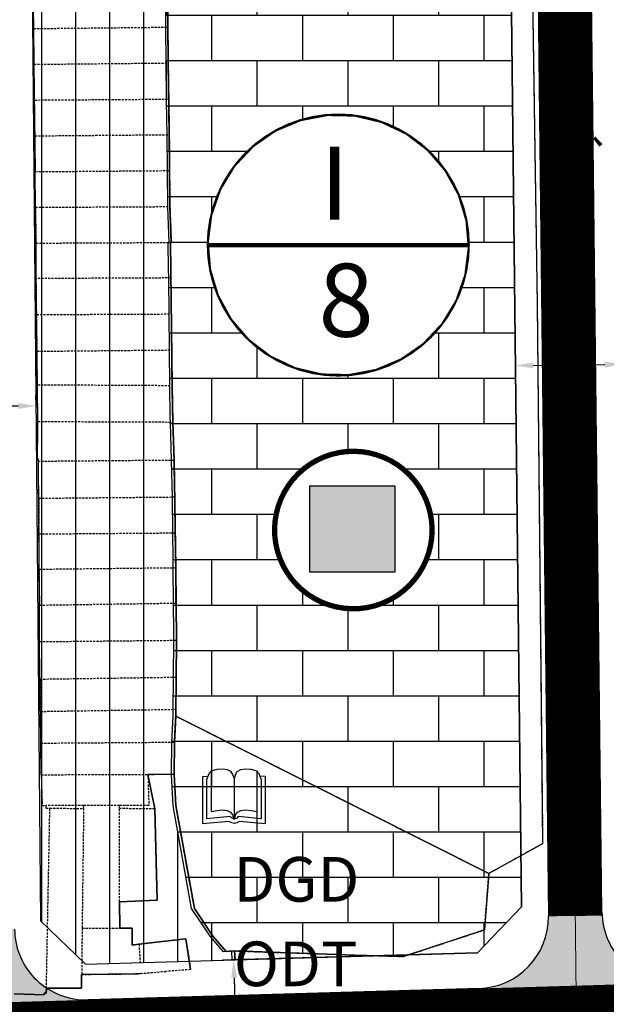
# Model space of a CAD drawing. Units: millimetres. Extents: x 598790 to 601132, y 1186770 to 1188987.
# Drawn here: x 599040 to 599105, y 1187422 to 1187532 of the extents above; entities that cross this region are included whole.
import ezdxf
from ezdxf.enums import TextEntityAlignment as Align

# ---------------------------------------------------------------- set-up
doc = ezdxf.new("R2010")
doc.units = ezdxf.units.MM
doc.header["$PDMODE"] = 3
for name, pattern in [('CENTER2', [1.125, 0.75, -0.125, 0.125, -0.125]), ('DASHED', [0.75, 0.5, -0.25]), ('HIDDEN', [0.375, 0.25, -0.125])]:
    doc.linetypes.add(name, pattern=pattern)
doc.layers.add('A-TIM', color=250, linetype='CENTER2', lineweight=18)
doc.layers.add('GHICHU', color=7, linetype='Continuous', lineweight=15)
for name, color, linetype in [('cocau', 120, 'Continuous'), ('datCTCC', 1, 'Continuous'), ('datdchh', 32, 'Continuous'), ('DIM', 7, 'Continuous'), ('ht phuong 5', 250, 'Continuous'), ('long duong', 2, 'Continuous'), ('TEXT', 7, 'Continuous')]:
    doc.layers.add(name, color=color, linetype=linetype)
doc.layers.add('H- DUONG', color=7, linetype='Continuous', lineweight=18, true_color=0x919191)
doc.styles.add('HEL-B', font='VNI-Helve-Bold.TTF')
doc.styles.get("Standard").update_dxf_attribs({"font": 'VNI-Helve-Bold.TTF'})
doc.styles.add('txt', font='vn_vni.shx', dxfattribs={"height": 0.2})
doc.dimstyles.new('ISO-25', dxfattribs={"dimtxt": 4, "dimasz": 2, "dimexe": 1.25, "dimexo": 0.625, "dimgap": 1.199999999999999, "dimtad": 1, "dimdec": 0, "dimtxsty": 'Standard', "dimcen": 2.5, "dimclrd": 21, "dimclre": 21, "dimclrt": 21, "dimadec": 0, "dimazin": 0, "dimtfac": 1, "dimtdec": 0, "dimtix": 1, "dimtmove": 0, "dimatfit": 3, "dimfxl": 1, "dimarcsym": 0})

# ---------------------------------------------------------------- blocks, each defined once
blk = doc.blocks.new('A$C09831A19')
at = {"layer": 'GHICHU', "const_width": 0.4850999999791384}
blk.add_lwpolyline([(-14.55299999937415, 0, -0.9999999999990296), (14.55299999937415, 0, -0.9999999999995146), (-14.55299999937415, 0, -1.063499931873713)], format="xyb", dxfattribs=at)
at = {"layer": 'GHICHU', "linetype": 'Continuous'}
blk.add_lwpolyline([(4.192468201974405, -13.93603312852792), (6.998316923971287, -12.7598342159763), (9.498305614688432, -11.02596931927837), (11.5831727720797, -8.810216655256227), (13.16179969720542, -6.209415247198192), (14.16519281815272, -3.337232596939428), (14.54949904093519, -0.3191968679893762), (14.29792233929038, 2.712789295706896), (13.4214578224346, 5.626213549403472), (11.95841119531542, 8.293745273724197), (9.972724616178313, 10.59880053158849), (7.551182116963901, 12.44063734775409), (4.799616724601947, 13.73875861498527), (1.838285050354897, 14.4364302046597), (-1.203388501890003, 14.50316052092239), (-4.192468201974405, 13.93603312852792), (-6.998316923971287, 12.7598342159763), (-9.498305614688432, 11.02596931927837), (-11.5831727720797, 8.810216655256227), (-13.16179969720542, 6.209415247198192), (-14.16519281815272, 3.337232596939428), (-14.54949904093519, 0.3191968679893762), (-14.29792233929038, -2.712789295706896), (-13.4214578224346, -5.626213549403472), (-11.95841119531542, -8.293745273724197), (-9.972724616178313, -10.59880053158849), (-7.551182116963901, -12.44063734775409), (-4.799616724601947, -13.73875861498527), (-1.838285050354897, -14.4364302046597), (1.203388501890003, -14.50316052092239)], close=True, dxfattribs=at)
at = {"linetype": 'Continuous'}
blk.add_wipeout([(4.192468201939398, -13.936033128416266), (6.998316923925461, -12.759834215822156), (9.498305614553091, -11.025969319374038), (11.583172771997742, -8.810216655334557), (13.16179969714176, -6.209415247273103), (14.16519281811829, -3.337232596795829), (14.549499040841491, -0.31919686811116676), (14.297922339235077, 2.7127892955765667), (13.421457822322735, 5.626213549366806), (11.958411195253415, 8.293745273757725), (9.97272461613204, 10.59880053172888), (7.551182116869181, 12.440637347819422), (4.799616724635135, 13.738758615059051), (1.8382850502781392, 14.436430204598079), (-1.2033885019351984, 14.503160520927555), (-4.192468202033098, 13.936033128421425), (-6.99831692401916, 12.759834215827308), (-9.49830561464679, 11.025969319379204), (-11.58317277209144, 8.810216655339719), (-13.161799697235459, 6.209415247278269), (-14.16519281821199, 3.337232596800991), (-14.54949904093519, 0.31919686811632886), (-14.297922339328776, -2.7127892955714046), (-13.421457822416434, -5.6262135493616405), (-11.958411195347114, -8.293745273752567), (-9.97272461622574, -10.598800531511994), (-7.55118211696288, -12.440637347814267), (-4.799616724728835, -13.738758615053893), (-1.8382850503718384, -14.436430204592916), (1.2033885018414991, -14.50316052092239)], dxfattribs=at).dxf.layer = 'GHICHU'
at = {"layer": 'GHICHU', "const_width": 0.4850999999791384}
blk.add_lwpolyline([(-14.55299999937415, 0), (14.55299999937415, 0)], dxfattribs=at)
at = {"ltscale": 200, "style": 'HEL-B'}
for tag, p in [('STTKHU', (-0.4183681583963336, 4.498862415319309)), ('STTLO', (0.0205853919032961, -9.102436621906236))]:
    blk.add_attdef(tag, text='', height=4.850999999791382, dxfattribs=at).set_placement(p, align=Align.CENTER)
blk = doc.blocks.new('*D27')
at = {"layer": 'Defpoints', "color": 0}
for p in [(599064.7223096784, 1187426.904948336), (599064.1420151901, 1187406.879571436), (599065.3044762873, 1187406.913423082)]:
    blk.add_point(p, dxfattribs=at)
at = {"layer": 'DIM', "color": 21, "lineweight": -2}
for p, q in [((599064.0975745143, 1187426.88675563), (599062.3103782528, 1187426.834711278)), ((599063.6180652421, 1187424.871944165), (599064.0837985293, 1187408.878723962)), ((599064.6797411232, 1187406.895230375), (599062.8925448618, 1187406.843186023))]:
    blk.add_line(p, q, dxfattribs=at)
at = {"layer": 'DIM', "color": 21}
for points in [[(599063.9512573297, 1187424.881646942), (599063.2848731544, 1187424.862241388), (599063.5598485812, 1187426.871096691)], [(599064.4169906169, 1187408.888426739), (599063.7506064416, 1187408.869021185), (599064.1420151902, 1187406.879571436)]]:
    blk.add_solid(points, dxfattribs=at)
at = {"layer": 'DIM', "color": 21, "insert": (599067.1052626263, 1187416.970102355), "char_height": 4, "attachment_point": 5, "rotation": 271.66802009108847}
blk.add_mtext('20', dxfattribs=at)
blk = doc.blocks.new('*D31')
at = {"layer": 'Defpoints', "color": 0}
for p in [(599095.0997178386, 1187493.409957029), (599107.0989479279, 1187493.545888139), (599107.0989479279, 1187493.545888139)]:
    blk.add_point(p, dxfattribs=at)
at = {"layer": 'DIM', "color": 21, "lineweight": -2}
for p, q in [((599107.0918681826, 1187494.17084804), (599107.0847884372, 1187494.79580794)), ((599097.0995895201, 1187493.432612214), (599105.0990762464, 1187493.523232954)), ((599095.106797584, 1187492.784997129), (599095.1138773293, 1187492.160037228))]:
    blk.add_line(p, q, dxfattribs=at)
at = {"layer": 'DIM', "color": 21}
for points in [[(599097.095813656, 1187493.765924161), (599097.1033653844, 1187493.099300267), (599095.0997178386, 1187493.409957029)], [(599105.0953003822, 1187493.856544901), (599105.1028521106, 1187493.189921007), (599107.0989479279, 1187493.545888139)]]:
    blk.add_solid(points, dxfattribs=at)
at = {"layer": 'DIM', "color": 21, "insert": (599101.0630845872, 1187496.677717275), "char_height": 4, "attachment_point": 5, "rotation": 0.6490371254027514}
blk.add_mtext('12', dxfattribs=at)
blk = doc.blocks.new('*D32')
at = {"layer": 'Defpoints', "color": 0}
for p in [(599025.4287428661, 1187488.754798601), (599025.4288991492, 1187488.739225887), (599041.4280829462, 1187488.899788829)]:
    blk.add_point(p, dxfattribs=at)
at = {"layer": 'DIM', "color": 21, "lineweight": -2}
for p, q in [((599041.421810952, 1187489.524757358), (599041.4155389579, 1187490.149725888)), ((599039.4281836536, 1187488.879718449), (599027.4287984414, 1187488.759296268)), ((599025.4350148602, 1187488.129830072), (599025.4414431374, 1187487.489288829))]:
    blk.add_line(p, q, dxfattribs=at)
at = {"layer": 'DIM', "color": 21}
for points in [[(599027.425453378, 1187489.092612817), (599027.432143505, 1187488.425979719), (599025.4288991491, 1187488.739225887)], [(599039.4248385902, 1187489.213034997), (599039.4315287172, 1187488.5464019), (599041.4280829461, 1187488.89978883)]]:
    blk.add_solid(points, dxfattribs=at)
at = {"layer": 'DIM', "color": 21, "insert": (599033.3958193744, 1187492.075053727), "char_height": 4, "attachment_point": 5, "rotation": 0.5749837165175585}
blk.add_mtext('16', dxfattribs=at)
blk = doc.blocks.new('htphuong5')
at = {"layer": 'ht phuong 5', "linetype": 'HIDDEN'}
for p, q in [((-4942.4467824658, 4357.142499272425), (-4942.5167824661, 4361.212499272258)), ((-4927.416782466006, 4361.502499272295), (-4927.446782465803, 4357.302499272108)), ((-4942.4467824658, 4357.142499272425), (-4927.446782465803, 4357.302499272108)), ((-4942.426782466014, 4353.142499272425), (-4942.4467824658, 4357.142499272425)), ((-4927.446782465803, 4357.302499272108), (-4927.406782465997, 4353.292499272332)), ((-4942.426782466014, 4353.142499272425), (-4927.406782465997, 4353.292499272332)), ((-4927.406782465997, 4353.292499272332), (-4927.346782465941, 4349.242499272517)), ((-4942.36678246596, 4349.142499272425), (-4942.426782466014, 4353.142499272425)), ((-4942.36678246596, 4349.142499272425), (-4927.346782465941, 4349.242499272517)), ((-4942.316782465913, 4345.132499272183), (-4942.36678246596, 4349.142499272425)), ((-4927.346782465941, 4349.242499272517), (-4927.286782466119, 4345.262499272071)), ((-4942.316782465913, 4345.132499272183), (-4927.286782466119, 4345.262499272071)), ((-4942.266782466099, 4341.122499272406), (-4942.316782465913, 4345.132499272183)), ((-4927.286782466119, 4345.262499272071), (-4927.256782465857, 4341.242499272515)), ((-4942.266782466099, 4341.122499272406), (-4927.256782465857, 4341.242499272515)), ((-4927.256782465857, 4341.242499272515), (-4927.216782465819, 4337.212499272257)), ((-4942.276782465876, 4337.132499272183), (-4927.216782465819, 4337.212499272257)), ((-4942.276782465876, 4337.132499272183), (-4942.206782466043, 4333.122499272406)), ((-4942.206782466043, 4333.122499272406), (-4927.156782465996, 4333.192499272239)), ((-4942.176782466016, 4329.152499272667), (-4942.206782466043, 4333.122499272406)), ((-4927.156782465996, 4333.192499272239), (-4927.106782465949, 4329.222499272034)), ((-4927.106782465949, 4329.222499272034), (-4942.176782466016, 4329.152499272667)), ((-4942.126782465969, 4325.122499272406), (-4942.176782466016, 4329.152499272667)), ((-4927.056782466138, 4325.192499272239), (-4927.106782465949, 4329.222499272034)), ((-4942.126782465969, 4325.122499272406), (-4927.056782466138, 4325.192499272239)), ((-4942.076782465922, 4321.012499272071), (-4942.126782465969, 4325.122499272406)), ((-4927.016782466099, 4321.162499272444), (-4927.056782466138, 4325.192499272239)), ((-4942.076782465922, 4321.012499272071), (-4927.016782466099, 4321.162499272444)), ((-4942.046782465894, 4317.272499272313), (-4942.076782465922, 4321.012499272071)), ((-4926.976782466062, 4317.192499272239), (-4927.016782466099, 4321.162499272444)), ((-4941.99678246608, 4313.152499272667), (-4942.046782465894, 4317.272499272313)), ((-4942.046782465894, 4317.272499272313), (-4926.976782466062, 4317.192499272239)), ((-4926.896782465989, 4313.092499272146), (-4926.976782466062, 4317.192499272239)), ((-4941.99678246608, 4313.152499272667), (-4926.896782465989, 4313.092499272146)), ((-4926.896782465989, 4313.092499272146), (-4926.756782465857, 4308.802499272108)), ((-4941.906782465997, 4304.56249927235), (-4941.936782466025, 4308.67249927222)), ((-4926.676782466016, 4304.70249927248), (-4926.756782465857, 4308.802499272108)), ((-4941.906782465997, 4304.56249927235), (-4926.676782466016, 4304.70249927248)), ((-4941.906782465997, 4304.56249927235), (-4941.876782465969, 4300.56249927235)), ((-4926.626782465969, 4300.682499271997), (-4926.676782466016, 4304.70249927248)), ((-4941.876782465969, 4300.56249927235), (-4926.626782465969, 4300.682499271997)), ((-4941.856782465951, 4296.582499272369), (-4941.876782465969, 4300.56249927235)), ((-4926.566782465913, 4296.752499272295), (-4926.626782465969, 4300.682499271997)), ((-4926.566782465913, 4296.752499272295), (-4941.856782465951, 4296.582499272369)), ((-4941.856782465951, 4296.582499272369), (-4941.826782465922, 4292.592499272145)), ((-4926.536782466119, 4292.822499272593), (-4926.566782465913, 4296.752499272295)), ((-4941.826782465922, 4292.592499272145), (-4926.536782466119, 4292.822499272593)), ((-4941.816782465913, 4288.502499272293), (-4941.826782465922, 4292.592499272145)), ((-4926.536782466119, 4292.822499272593), (-4926.496782466081, 4288.662499272443)), ((-4941.816782465913, 4288.502499272293), (-4926.496782466081, 4288.662499272443)), ((-4926.496782466081, 4288.662499272443), (-4926.536782466119, 4284.492499272517)), ((-4926.536782466119, 4284.492499272517), (-4941.736782465838, 4284.272499272313)), ((-4926.536782466119, 4284.492499272517), (-4926.566782465913, 4280.932499271997)), ((-4941.706782466043, 4280.692499272237), (-4926.566782465913, 4280.932499271997)), ((-4941.706782466043, 4280.692499272237), (-4941.656782465997, 4277.142499272423)), ((-4926.566782465913, 4280.932499271997), (-4926.566782465913, 4280.162499272442)), ((-4926.706782466043, 4277.252499272295), (-4926.566782465913, 4280.162499272442)), ((-4891.5167824661, 4262.54249927233), (-4926.566782465913, 4280.162499272442)), ((-4941.656782465997, 4277.142499272423), (-4926.706782466043, 4277.252499272295)), ((-4926.736782465837, 4273.662499272442), (-4926.706782466043, 4277.252499272295)), ((-4941.656782465997, 4277.142499272423), (-4941.626782465969, 4273.602499272388)), ((-4941.626782465969, 4273.602499272388), (-4929.686782466024, 4273.642499272425)), ((-4929.686782466024, 4273.642499272425), (-4926.736782465837, 4273.662499272442)), ((-4941.11678246596, 4270.162499272442), (-4941.106782465951, 4269.852499272388)), ((-4936.856782465952, 4270.162499272442), (-4941.11678246596, 4270.162499272442)), ((-4941.106782465951, 4269.852499272388), (-4940.656782465997, 4269.852499272388)), ((-4941.046782465894, 4249.702499272481), (-4940.656782465997, 4269.852499272388)), ((-4940.656782465997, 4269.852499272388), (-4936.876782465969, 4269.832499272369)), ((-4936.876782465969, 4269.832499272369), (-4937.046782465894, 4256.42249927222)), ((-4936.876782465969, 4269.832499272369), (-4936.856782465952, 4270.162499272442)), ((-4932.846782465941, 4270.162499272442), (-4936.856782465952, 4270.162499272442)), ((-4932.86678246596, 4259.392499272425), (-4932.846782465941, 4269.81249927235)), ((-4932.846782465941, 4269.81249927235), (-4932.846782465941, 4270.162499272442)), ((-4932.86678246596, 4259.392499272425), (-4932.816782465913, 4256.432499271997)), ((-4937.046782465894, 4256.42249927222), (-4937.096782465941, 4251.242499272517)), ((-4937.046782465894, 4256.42249927222), (-4932.816782465913, 4256.432499271997)), ((-4930.676782466015, 4254.642499272425), (-4930.563312300701, 4252.568516805649)), ((-4919.976782466062, 4253.872499272406), (-4916.006782465857, 4253.732499272276)), ((-4915.992197584465, 4252.992837428339), (-4916.006782465857, 4253.732499272276)), ((-4916.006782465857, 4253.732499272276), (-4906.536782466118, 4253.42249927222)), ((-4930.496782466081, 4251.352499272388), (-4927.686782466025, 4251.582499272369)), ((-4924.896782465989, 4251.792499272332), (-4927.686782466025, 4251.582499272369))]:
    blk.add_line(p, q, dxfattribs=at)
at = {"layer": 'ht phuong 5', "linetype": 'Continuous'}
for p, q in [((-4909.612782466002, 4344.413499272607), (-4909.020782465823, 4344.455499272041)), ((-4909.612782466002, 4339.109499272138), (-4909.612782466002, 4344.413499272607)), ((-4908.86678246596, 4344.821499272429), (-4908.672782466059, 4345.053499272271)), ((-4906.302782465946, 4344.641499272261), (-4906.118782466056, 4344.195499272265)), ((-4905.97078246601, 4344.637499272071), (-4906.118782466056, 4344.195499272265)), ((-4903.392782466029, 4344.803499272273), (-4903.588782466028, 4345.061499272651)), ((-4903.268782465962, 4344.493499272216), (-4902.646782465986, 4344.451499272317)), ((-4902.646782465986, 4344.451499272317), (-4902.646782465986, 4339.109499272138)), ((-4906.118782466056, 4344.195499272265), (-4906.118782466056, 4339.675499272246)), ((-4906.71678246582, 4339.383499272346), (-4909.612782466002, 4339.109499272138)), ((-4906.39278246603, 4339.215499272284), (-4906.71678246582, 4339.383499272346)), ((-4906.092782465984, 4339.157499272555), (-4906.39278246603, 4339.215499272284)), ((-4906.212782466095, 4339.675499272246), (-4906.032782465928, 4339.675499272246)), ((-4905.814782466051, 4339.215499272284), (-4906.092782465984, 4339.157499272555)), ((-4905.520782465824, 4339.383499272346), (-4905.814782466051, 4339.215499272284)), ((-4902.646782465986, 4339.109499272138), (-4905.520782465824, 4339.383499272346)), ((-4922.77278246592, 4273.819499272101), (-4922.578782466016, 4274.05149927241)), ((-4917.298782465991, 4273.80149927241), (-4917.494782465986, 4274.059499272325)), ((-4923.518782465962, 4273.41149927228), (-4922.926782466015, 4273.453499272645)), ((-4923.518782465962, 4268.107499272276), (-4923.518782465962, 4273.41149927228)), ((-4920.208782465905, 4273.639499272399), (-4920.024782466014, 4273.193499272402)), ((-4919.876782465969, 4273.635499272208), (-4920.024782466014, 4273.193499272402)), ((-4920.024782466014, 4273.193499272402), (-4920.024782466014, 4268.673499272384)), ((-4917.174782465921, 4273.491499272354), (-4916.552782465948, 4273.449499271989)), ((-4916.552782465948, 4273.449499271989), (-4916.552782465948, 4268.107499272276)), ((-4920.622782466011, 4268.381499272019), (-4923.518782465962, 4268.107499272276)), ((-4920.298782465989, 4268.213499272421), (-4920.622782466011, 4268.381499272019)), ((-4920.118782466056, 4268.673499272384), (-4919.938782465887, 4268.673499272384)), ((-4919.426782466016, 4268.381499272019), (-4919.72078246601, 4268.213499272421)), ((-4916.552782465948, 4268.107499272276), (-4919.426782466016, 4268.381499272019)), ((-4919.998782465943, 4268.155499272228), (-4920.298782465989, 4268.213499272421)), ((-4919.72078246601, 4268.213499272421), (-4919.998782465943, 4268.155499272228)), ((-4919.973782466036, 4253.871499272242), (-4906.537782465816, 4253.420499272357))]:
    blk.add_line(p, q, dxfattribs=at)
for points in [[(-4941.625782465806, 4273.603499272086), (-4941.708782465905, 4280.6944992721), (-4941.732782466115, 4280.724499272362), (-4941.732782466115, 4284.274499272175), (-4941.782782465928, 4284.704499272343), (-4941.815782465982, 4288.504499272623), (-4941.823782466129, 4292.595499272637), (-4941.93978246605, 4308.676499272411), (-4941.947782465965, 4308.92649927241), (-4942.038782465981, 4308.916499272168), (-4941.99678246608, 4313.157499272555), (-4942.178782466111, 4329.148499272011), (-4942.203782466016, 4333.119499272379), (-4942.27778246604, 4337.129499272623), (-4942.293782465867, 4341.119499272379), (-4942.269782466126, 4341.119499272379), (-4942.425782466083, 4353.14149927226), (-4942.450782465991, 4357.141499272262), (-4942.5167824661, 4361.211499272093), (-4942.549782465921, 4368.952499272481), (-4942.549782465921, 4374.993499272216), (-4927.512782465908, 4375.27549927234)], [(-4927.413782465979, 4361.501499272129), (-4927.446782465803, 4357.30149927241), (-4927.405782466066, 4353.291499272168), (-4927.290782465842, 4345.260499272209), (-4927.215782466122, 4337.209499272232), (-4927.05978246593, 4333.189499272211), (-4927.158782466092, 4333.189499272211), (-4926.976782466062, 4317.187499272352), (-4926.894782466125, 4313.097499272034), (-4926.753782465831, 4308.806499272298), (-4926.564782466051, 4296.755499272321), (-4926.498782465943, 4288.664499272305), (-4926.564782466051, 4280.164499272306), (-4926.704782465948, 4277.253499272458), (-4926.737782466002, 4273.663499272607), (-4929.690782465982, 4273.643499272122), (-4928.906782465997, 4269.783499272254), (-4928.64278246603, 4259.572499272592), (-4932.865782466029, 4259.392499272425), (-4932.816782465913, 4256.431499272298), (-4931.439782466051, 4256.431499272298), (-4931.45578246588, 4254.531499272391), (-4930.680782465973, 4254.641499272261), (-4925.442782466078, 4255.241499272352), (-4924.898782465851, 4251.791499272168)], [(-4926.564782466051, 4280.164499272306), (-4926.498782465943, 4288.664499272305), (-4926.564782466051, 4296.755499272321), (-4926.753782465831, 4308.806499272298), (-4926.894782466125, 4313.097499272034), (-4926.976782466062, 4317.187499272352), (-4927.158782466092, 4333.189499272211), (-4927.05978246593, 4333.189499272211), (-4927.215782466122, 4337.209499272232), (-4927.290782465842, 4345.260499272209), (-4927.405782466066, 4353.291499272168), (-4927.446782465803, 4357.30149927241), (-4927.413782465979, 4361.501499272129), (-4927.149782466013, 4362.041499272168), (-4927.174782465922, 4365.202499272481), (-4927.545782465963, 4365.192499272239), (-4927.545782465963, 4368.892499272425), (-4927.512782465908, 4375.273499272011)], [(-4927.512782465908, 4375.273499272011), (-4915.907782465928, 4375.493499272216), (-4886.642782466029, 4375.903499272365), (-4886.625782465805, 4360.701499272317), (-4886.106782465951, 4326.24849927257), (-4885.495782465916, 4265.882499272183), (-4891.51778246603, 4262.54249927233)], [(-4909.160782465954, 4339.663499272607), (-4909.160782465954, 4344.117499272517), (-4908.86678246596, 4344.821499272429)], [(-4908.672782466059, 4340.47949927225), (-4908.672782466059, 4345.053499272271), (-4908.020782465824, 4345.223499272196), (-4907.400782465945, 4345.279499272065), (-4906.886782465977, 4345.207499272369), (-4906.520782465824, 4344.995499272079), (-4906.302782465946, 4344.641499272261)], [(-4905.97078246601, 4344.637499272071), (-4905.776782465876, 4344.969499272474), (-4905.382782466021, 4345.201499272317), (-4904.838782466026, 4345.279499272065), (-4904.270782465824, 4345.225499272525), (-4903.588782466028, 4345.061499272651), (-4903.588782466028, 4340.473499272198)], [(-4903.392782466029, 4344.803499272273), (-4903.098782466036, 4344.07349927229), (-4903.098782466036, 4339.665499272004)], [(-4908.672782466059, 4340.47949927225), (-4908.038782465979, 4340.611499272466), (-4907.432782465835, 4340.659499272419), (-4906.908782466092, 4340.603499272086), (-4906.544782466032, 4340.431499272298), (-4906.320782466103, 4340.129499272623), (-4906.212782466095, 4339.675499272246)], [(-4906.032782465928, 4339.675499272246), (-4905.958782465905, 4340.103499272085), (-4905.734782465977, 4340.413499272608), (-4905.362782466002, 4340.597499272034), (-4904.840782466122, 4340.659499272419), (-4904.228782465924, 4340.609499272138), (-4903.588782466028, 4340.473499272198)], [(-4906.212782466095, 4339.675499272246), (-4906.430782465973, 4339.771499272615), (-4906.574782465828, 4339.919499272659), (-4909.160782465954, 4339.663499272607)], [(-4903.098782466036, 4339.665499272004), (-4905.666782466006, 4339.921499272056), (-4905.822782465965, 4339.761499272372), (-4906.032782465928, 4339.675499272246)], [(-4944.669782466032, 4249.071499272427), (-4941.304782465809, 4248.971499272335), (-4941.295782465963, 4249.16149927228), (-4941.06478246605, 4249.151499272503), (-4941.04878246599, 4249.701499272317), (-4937.105782466019, 4249.721499272335), (-4937.097782465873, 4251.241499272354), (-4931.076782465922, 4251.311499272651), (-4930.498782465942, 4251.351499272224)], [(-4930.498782465942, 4251.351499272224), (-4931.076782465922, 4251.311499272651), (-4937.097782465873, 4251.241499272354), (-4937.105782466019, 4249.721499272335), (-4941.04878246599, 4249.701499272317), (-4941.06478246605, 4249.151499272503), (-4941.295782465963, 4249.16149927228), (-4941.304782465809, 4248.971499272335), (-4944.669782466032, 4249.071499272427)], [(-4926.737782466002, 4273.663499272607), (-4926.704782465948, 4277.253499272458), (-4926.564782466051, 4280.164499272306)], [(-4922.578782466016, 4269.477499272388), (-4922.578782466016, 4274.05149927241), (-4921.926782466016, 4274.221499272335), (-4921.306782466136, 4274.277499272667), (-4920.792782465937, 4274.205499272041), (-4920.426782466016, 4273.993499272216), (-4920.208782465905, 4273.639499272399)], [(-4919.876782465969, 4273.635499272208), (-4919.682782465835, 4273.967499272145), (-4919.288782465979, 4274.199499271989), (-4918.744782465985, 4274.277499272667), (-4918.176782466016, 4274.223499272198), (-4917.494782465986, 4274.059499272325), (-4917.494782465986, 4269.471499272334)], [(-4924.898782465851, 4251.791499272168), (-4925.442782466078, 4255.241499272352), (-4930.680782465973, 4254.641499272261), (-4931.45578246588, 4254.531499272391), (-4931.439782466051, 4256.431499272298), (-4932.816782465913, 4256.431499272298), (-4932.865782466029, 4259.392499272425), (-4928.64278246603, 4259.572499272592), (-4928.906782465997, 4269.783499272254), (-4929.690782465982, 4273.643499272122), (-4926.737782466002, 4273.663499272607), (-4926.556782466136, 4270.153499272365), (-4924.477782465993, 4258.64149927226), (-4922.415782465844, 4255.541499272168), (-4920.905782466066, 4253.821499272429), (-4919.973782466036, 4253.871499272242), (-4919.919765712899, 4252.878464013103)], [(-4926.737782466002, 4273.663499272607), (-4929.690782465982, 4273.643499272122), (-4928.906782465997, 4269.783499272254), (-4928.64278246603, 4259.572499272592), (-4932.865782466029, 4259.392499272425), (-4932.816782465913, 4256.431499272298), (-4931.439782466051, 4256.431499272298), (-4931.45578246588, 4254.531499272391), (-4930.680782465973, 4254.641499272261), (-4925.442782466078, 4255.241499272352), (-4924.898782465851, 4251.791499272168)], [(-4919.973782466036, 4253.871499272242), (-4920.905782466066, 4253.821499272429), (-4922.415782465844, 4255.541499272168), (-4924.477782465993, 4258.64149927226), (-4926.556782466136, 4270.153499272365), (-4926.737782466002, 4273.663499272607)], [(-4923.066782465912, 4268.66149927228), (-4923.066782465912, 4273.11549927219), (-4922.77278246592, 4273.819499272101)], [(-4917.298782465991, 4273.80149927241), (-4917.004782465995, 4273.071499272428), (-4917.004782465995, 4268.663499272608)], [(-4922.578782466016, 4269.477499272388), (-4921.944782465939, 4269.609499272138), (-4921.338782466026, 4269.657499272556), (-4920.814782466051, 4269.601499272224), (-4920.450782465991, 4269.429499272436), (-4920.226782466063, 4269.127499272293), (-4920.118782466056, 4268.673499272384)], [(-4919.938782465887, 4268.673499272384), (-4919.864782465865, 4269.101499272223), (-4919.640782465935, 4269.411499272279), (-4919.268782465962, 4269.595499272639), (-4918.746782466079, 4269.657499272556), (-4918.134782465884, 4269.607499272276), (-4917.494782465986, 4269.471499272334)], [(-4920.118782466056, 4268.673499272384), (-4920.33678246593, 4268.769499272287), (-4920.480782466019, 4268.917499272332), (-4923.066782465912, 4268.66149927228)], [(-4917.004782465995, 4268.663499272608), (-4919.572782465966, 4268.91949927266), (-4919.728782465924, 4268.759499272511), (-4919.938782465887, 4268.673499272384)], [(-4891.51778246603, 4262.54249927233), (-4892.020782465824, 4256.221499272334), (-4901.076782465922, 4253.241499272354), (-4906.537782465816, 4253.420499272357)], [(-4930.498782465942, 4251.351499272224), (-4931.076782465922, 4251.311499272651), (-4937.097782465873, 4251.241499272354), (-4937.105782466019, 4249.721499272335), (-4941.04878246599, 4249.701499272317), (-4941.06478246605, 4249.151499272503), (-4941.295782465963, 4249.16149927228), (-4941.304782465809, 4248.971499272335), (-4944.669782466032, 4249.071499272427)], [(-4919.919765712899, 4252.878464013103), (-4919.973782466036, 4253.871499272242), (-4906.537782465816, 4253.420499272357), (-4906.540301743588, 4253.268082967679)], [(-4919.919765712899, 4252.878464013103), (-4919.973782466036, 4253.871499272242)], [(-4906.540301743588, 4253.268082967679), (-4906.537782465816, 4253.420499272357), (-4901.076782465922, 4253.241499272354)], [(-4906.537782465816, 4253.420499272357), (-4906.540301743588, 4253.268082967679)]]:
    blk.add_lwpolyline(points, dxfattribs=at)
for points in [[(-4891.51778246603, 4262.54249927233), (-4926.564782466051, 4280.164499272306), (-4926.498782465943, 4288.664499272305), (-4926.564782466051, 4296.755499272321), (-4926.753782465831, 4308.806499272298), (-4926.894782466125, 4313.097499272034), (-4926.976782466062, 4317.187499272352), (-4927.158782466092, 4333.189499272211), (-4927.05978246593, 4333.189499272211), (-4927.215782466122, 4337.209499272232), (-4927.290782465842, 4345.260499272209), (-4927.405782466066, 4353.291499272168), (-4927.446782465803, 4357.30149927241), (-4927.413782465979, 4361.501499272129), (-4927.149782466013, 4362.041499272168), (-4927.174782465922, 4365.202499272481), (-4927.545782465963, 4365.192499272239), (-4927.545782465963, 4368.892499272425), (-4927.512782465908, 4375.27549927234), (-4915.907782465928, 4375.493499272216), (-4886.642782466029, 4375.903499272365), (-4886.625782465805, 4360.701499272317), (-4886.106782465951, 4326.24849927257), (-4885.495782465916, 4265.882499272183)], [(-4891.51778246603, 4262.54249927233), (-4892.020782465824, 4256.221499272334), (-4901.076782465922, 4253.241499272354), (-4906.537782465816, 4253.420499272357), (-4919.973782466036, 4253.871499272242), (-4920.905782466066, 4253.821499272429), (-4922.415782465844, 4255.541499272168), (-4924.477782465993, 4258.64149927226), (-4926.556782466136, 4270.153499272365), (-4926.737782466002, 4273.663499272607), (-4926.704782465948, 4277.253499272458), (-4926.564782466051, 4280.164499272306)]]:
    blk.add_lwpolyline(points, close=True, dxfattribs=at)
at = {"layer": 'ht phuong 5', "linetype": 'HIDDEN'}
for points in [[(-4927.516782466099, 4375.272499272313), (-4915.906782465997, 4375.492499272517), (-4886.646782465987, 4375.902499272667), (-4886.626782465969, 4360.70249927248), (-4886.106782465951, 4326.252499272293), (-4885.496782466081, 4265.882499272183), (-4891.5167824661, 4262.54249927233)], [(-4942.276782465876, 4337.132499272183), (-4942.296782465894, 4341.122499272406), (-4942.266782466099, 4341.122499272406)], [(-4927.216782465819, 4337.212499272257), (-4927.056782466138, 4333.192499272239), (-4927.156782465996, 4333.192499272239)], [(-4941.936782466025, 4308.67249927222), (-4941.946782465802, 4308.922499272219), (-4942.036782466118, 4308.912499272444), (-4941.99678246608, 4313.152499272667)], [(-4926.756782465857, 4308.802499272108), (-4929.756782465857, 4308.782499272554), (-4941.936782466025, 4308.67249927222)], [(-4941.736782465838, 4284.272499272313), (-4941.786782466118, 4284.702499272481), (-4941.816782465913, 4288.502499272293)], [(-4941.736782465838, 4284.272499272313), (-4941.736782465838, 4280.722499272034), (-4941.706782466043, 4280.692499272237)], [(-4941.626782465969, 4273.602499272388), (-4941.516782466099, 4270.162499272442), (-4941.11678246596, 4270.162499272442)], [(-4929.686782466024, 4273.642499272425), (-4929.576782465922, 4270.152499272668), (-4932.846782465941, 4270.162499272442)], [(-4919.976782466062, 4253.872499272406), (-4920.906782465997, 4253.822499272593), (-4922.416782466006, 4255.542499272332), (-4924.476782466062, 4258.642499272425), (-4926.556782466136, 4270.152499272668), (-4926.736782465837, 4273.662499272442)], [(-4932.86678246596, 4259.392499272425), (-4928.646782465989, 4259.572499272592), (-4928.906782465997, 4269.782499272554), (-4932.846782465941, 4269.81249927235)], [(-4906.536782466118, 4253.42249927222), (-4901.076782465922, 4253.242499272517), (-4892.016782466099, 4256.222499272033), (-4891.5167824661, 4262.54249927233)], [(-4930.676782466015, 4254.642499272425), (-4931.456782466043, 4254.532499272555), (-4931.436782466025, 4256.432499271997), (-4932.816782465913, 4256.432499271997)], [(-4930.676782466015, 4254.642499272425), (-4925.4467824658, 4255.242499272517), (-4924.896782465989, 4251.792499272332)], [(-4919.922161311029, 4252.878394251679), (-4919.976782466062, 4253.872499272406)], [(-4906.539421622943, 4253.268108597382), (-4906.536782466118, 4253.42249927222)], [(-4937.096782465941, 4251.242499272517), (-4937.106782465949, 4249.722499272034), (-4941.046782465894, 4249.702499272481)], [(-4937.096782465941, 4251.242499272517), (-4931.076782465922, 4251.31249927235), (-4930.496782466081, 4251.352499272388)]]:
    blk.add_lwpolyline(points, dxfattribs=at)
at = {"layer": 'ht phuong 5', "linetype": 'Continuous', "style": 'txt'}
for s, p in [('DGD', (-4906.356782465952, 4328.032499272555)), ('DGD', (-4913.055782465973, 4261.24949927227)), ('ODT', (-4913.143782465962, 4251.783499272254))]:
    blk.add_text(s, height=5, dxfattribs=at).set_placement(p, align=Align.MIDDLE)

msp = doc.modelspace()

# ---------------------------------------------------------------- hatches: boundary and pattern name
msp.add_hatch(color=7).paths.add_polyline_path([(599072.0557872255, 1187470.305949523), (599081.655820194, 1187470.305949523), (599081.655820194, 1187479.905982492), (599072.0557872255, 1187479.905982492)])
at = {"layer": 'datCTCC', "linetype": 'Continuous'}
h = msp.add_hatch(dxfattribs=at)
h.set_pattern_fill('AR-B816', color=40, scale=0.025, style=0)
h.set_pattern_definition([(0, (603983.646782466, 1183173.997500727), (0, 5.08), []), (90, (603983.646782466, 1183173.997500727), (-5.08, 5.08), [5.08, -5.08])])
h.paths.add_polyline_path([(599094.4606987146, 1187549.818953264), (599055.909836991, 1187549.215333453), (599055.88, 1187542.87), (599055.88, 1187539.17), (599056.25, 1187539.18), (599056.27, 1187536.02), (599056, 1187535.48), (599055.97, 1187531.89), (599055.97, 1187531.28), (599056.01, 1187527.27), (599056.06, 1187523.22), (599056.06, 1187522.96), (599056.1200000001, 1187519.24), (599056.1499999999, 1187515.22), (599056.18, 1187511.19), (599056.34, 1187507.17), (599056.24, 1187507.17), (599056.2799999999, 1187504.24), (599056.29, 1187503.2), (599056.33, 1187499.17), (599056.37, 1187495.14), (599056.41, 1187491.17), (599056.47, 1187487.580000001), (599056.48, 1187487.07), (599056.6199999999, 1187482.78), (599056.7, 1187478.68), (599056.74, 1187474.66), (599056.7799999999, 1187471.87), (599056.7999999999, 1187470.73), (599056.83, 1187466.800000001), (599056.85, 1187463.63), (599056.86, 1187462.64), (599056.82, 1187458.47), (599056.7899999999, 1187454.9), (599056.7899999999, 1187454.13), (599064.29, 1187450.35), (599074.2699999998, 1187445.31), (599091.83, 1187436.49), (599095.7201483387, 1187438.641859463)])
edge = h.paths.add_edge_path(flags=16)
edge.add_ellipse((599075.274963617, 1187506.904822258), major_axis=(-10.24496649417229, 10.24496649417229), ratio=0.9999999999999956, start_angle=295.7432075788357, end_angle=319.7432075809891, ccw=False)
edge.add_ellipse((599075.274963617, 1187506.904822258), major_axis=(-10.24496649417229, 10.24496649417229), ratio=0.9999999999999956, start_angle=283.7432075815385, end_angle=295.7432075788357, ccw=False)
edge.add_ellipse((599075.274963617, 1187506.904822258), major_axis=(-10.24496649417229, 10.24496649417229), ratio=0.9999999999999956, start_angle=259.743207582285, end_angle=283.7432075815385, ccw=False)
edge.add_ellipse((599075.274963617, 1187506.904822258), major_axis=(-10.24496649417229, 10.24496649417229), ratio=0.9999999999999956, start_angle=247.7432075804998, end_angle=259.743207582285, ccw=False)
edge.add_ellipse((599075.274963617, 1187506.904822258), major_axis=(-10.24496649417229, 10.24496649417229), ratio=0.9999999999999956, start_angle=235.74320758111742, end_angle=247.7432075804998, ccw=False)
edge.add_ellipse((599075.274963617, 1187506.904822258), major_axis=(-10.24496649417229, 10.24496649417229), ratio=0.9999999999999956, start_angle=224.9999999999498, end_angle=235.74320758111742, ccw=False)
edge.add_ellipse((599075.274963617, 1187506.904822258), major_axis=(10.24496649417278, 10.24496649417278), ratio=0.9999999999999624, start_angle=253.7432075741012, end_angle=313.7432075813301, ccw=False)
edge.add_line((599089.4185905457, 1187503.905497344), (599089.3774439085, 1187503.582364348))
edge.add_line((599089.3774439085, 1187503.582364348), (599089.2343527268, 1187503.172770142))
edge.add_ellipse((599075.274963617, 1187506.904822258), major_axis=(10.24496649417278, 10.24496649417278), ratio=0.9999999999999624, start_angle=253.7432075741012, end_angle=313.7432075813301, ccw=False)
edge.add_line((599088.5214561323, 1187501.132125067), (599088.3784930367, 1187500.722897503))
edge.add_line((599088.3784930367, 1187500.722897503), (599088.2882415768, 1187500.574207448))
edge.add_ellipse((599075.274963617, 1187506.904822258), major_axis=(10.24496649417278, 10.24496649417278), ratio=0.9999999999999624, start_angle=253.7432075741012, end_angle=313.7432075813301, ccw=False)
edge.add_line((599086.8971065109, 1187498.282300488), (599086.8068550515, 1187498.133610434))
edge.add_line((599086.8068550515, 1187498.133610434), (599086.50980392, 1187497.817910782))
edge.add_ellipse((599075.274963617, 1187506.904822258), major_axis=(10.24496649417278, 10.24496649417278), ratio=0.9999999999999624, start_angle=253.7432075741012, end_angle=313.7432075813301, ccw=False)
edge.add_line((599085.0285353456, 1187496.243649909), (599084.7312180748, 1187495.92766741))
edge.add_line((599084.7312180748, 1187495.92766741), (599084.4635509861, 1187495.742027143))
edge.add_ellipse((599075.274963617, 1187506.904822258), major_axis=(10.24496649417278, 10.24496649417278), ratio=0.9999999999999624, start_angle=253.7432075741012, end_angle=313.7432075813301, ccw=False)
edge.add_ellipse((599075.274963617, 1187506.904822258), major_axis=(10.24496649417278, 10.24496649417278), ratio=0.9999999999999624, start_angle=241.7432075787754, end_angle=253.7432075741012, ccw=False)
edge.add_ellipse((599075.274963617, 1187506.904822258), major_axis=(10.24496649417278, 10.24496649417278), ratio=0.9999999999999624, start_angle=229.7432075812463, end_angle=241.7432075787754, ccw=False)
edge.add_ellipse((599075.274963617, 1187506.904822258), major_axis=(10.24496649417278, 10.24496649417278), ratio=0.9999999999999624, start_angle=205.7432075790778, end_angle=229.7432075812463, ccw=False)
edge.add_ellipse((599075.274963617, 1187506.904822258), major_axis=(10.24496649417278, 10.24496649417278), ratio=0.9999999999999624, start_angle=193.7432075817575, end_angle=205.7432075790778, ccw=False)
edge.add_ellipse((599075.274963617, 1187506.904822258), major_axis=(10.24496649417278, 10.24496649417278), ratio=0.9999999999999624, start_angle=169.7432075822177, end_angle=193.7432075817575, ccw=False)
edge.add_ellipse((599075.274963617, 1187506.904822258), major_axis=(10.24496649417278, 10.24496649417278), ratio=0.9999999999999624, start_angle=157.7432075805924, end_angle=169.7432075822177, ccw=False)
edge.add_ellipse((599075.274963617, 1187506.904822258), major_axis=(10.24496649417278, 10.24496649417278), ratio=0.9999999999999624, start_angle=145.7432075811601, end_angle=157.7432075805924, ccw=False)
edge.add_ellipse((599075.274963617, 1187506.904822258), major_axis=(10.24496649417278, 10.24496649417278), ratio=0.9999999999999624, start_angle=134.9999999999235, end_angle=145.7432075811601, ccw=False)
edge.add_ellipse((599075.274963617, 1187506.904822258), major_axis=(-10.24496649417229, 10.24496649417229), ratio=0.9999999999999956, start_angle=379.7432075818232, end_angle=403.74320758128454, ccw=False)
edge.add_ellipse((599075.274963617, 1187506.904822258), major_axis=(-10.24496649417229, 10.24496649417229), ratio=0.9999999999999956, start_angle=343.74320757386715, end_angle=379.7432075818232, ccw=False)
edge.add_line((599063.585494055, 1187515.416422766), (599063.7430721823, 1187515.676034083))
edge.add_line((599063.7430721823, 1187515.676034083), (599063.8820159436, 1187515.82370057))
edge.add_ellipse((599075.274963617, 1187506.904822258), major_axis=(-10.24496649417229, 10.24496649417229), ratio=0.9999999999999956, start_angle=343.74320757386715, end_angle=379.7432075818232, ccw=False)
edge.add_line((599065.6797653984, 1187517.73431062), (599065.8187091593, 1187517.881977106))
edge.add_line((599065.8187091593, 1187517.881977106), (599066.0682573771, 1187518.055051048))
edge.add_ellipse((599075.274963617, 1187506.904822258), major_axis=(-10.24496649417229, 10.24496649417229), ratio=0.9999999999999956, start_angle=343.74320757386715, end_angle=379.7432075818232, ccw=False)
edge.add_ellipse((599075.274963617, 1187506.904822258), major_axis=(-10.24496649417229, 10.24496649417229), ratio=0.9999999999999956, start_angle=331.74320757852615, end_angle=343.74320757386715, ccw=False)
edge.add_ellipse((599075.274963617, 1187506.904822258), major_axis=(-10.24496649417229, 10.24496649417229), ratio=0.9999999999999956, start_angle=319.7432075809891, end_angle=331.74320757852615, ccw=False)
h.paths.add_polyline_path([(599081.8716553521, 1187467.677224077, -0.0061647588685523), (599081.6896597308, 1187467.558335739, -162.2123462283649)], flags=16)
h.paths.add_polyline_path([(599074.2700000001, 1187445.31), (599064.29, 1187450.35), (599056.7899999999, 1187454.13), (599056.6499999999, 1187451.22), (599056.61, 1187447.63), (599056.7899999999, 1187444.12), (599058.86, 1187432.61), (599060.9199999999, 1187429.51), (599062.43, 1187427.79), (599063.36, 1187427.84), (599065, 1187427.78), (599067.33, 1187427.7), (599072.1, 1187427.54), (599076.8, 1187427.38), (599078.729642734, 1187427.31285126), (599083.0126997866, 1187427.437576751), (599091.32, 1187430.17), (599091.83, 1187436.49)])
h.paths.add_polyline_path([(599095.7201483387, 1187438.641859463), (599091.83, 1187436.49), (599091.32, 1187430.17), (599083.0126997866, 1187427.437576751), (599090.8449602046, 1187427.665657422), (599095.7862035556, 1187432.810878278)])
at = {"layer": 'datdchh', "linetype": 'Continuous'}
h = msp.add_hatch(dxfattribs=at)
h.set_pattern_fill('ANSI31', color=256, scale=1.199999999999999, angle=45, style=0)
h.set_pattern_definition([(90, (603983.646782466, 1183173.997500727), (-3.809999999999998, 7e-16), [])])
h.paths.add_polyline_path([(599089.2314750587, 1187615.483679379), (599072.2158935304, 1187609.686031641), (599061.8583454536, 1187606.156947719), (599045.0203567448, 1187600.419810438), (599040.3370230485, 1187593.807462808), (599040.74, 1187553.09), (599040.88, 1187548.98), (599041.9469652128, 1187431.24282925), (599046.990158945, 1187426.388576228), (599090.8449602046, 1187427.665657422), (599095.7862035556, 1187432.810878278), (599094.4606987146, 1187549.818953264), (599095.0299999999, 1187553.64), (599094.25, 1187597.76), (599094.22, 1187599.87), (599094.0385033749, 1187612.096822643)])
edge = h.paths.add_edge_path()
edge.add_line((599055.909836991, 1187549.215333453), (599094.4606987146, 1187549.818953264))
edge.add_line((599094.4606987146, 1187549.818953264), (599095.7862035556, 1187432.810878278))
edge.add_line((599095.7862035556, 1187432.810878278), (599090.8449602046, 1187427.665657422))
edge.add_line((599090.8449602046, 1187427.665657422), (599063.4108011805, 1187426.866756331))
edge.add_line((599063.4108011804, 1187426.866756331), (599063.3599999998, 1187427.84))
edge.add_line((599063.36, 1187427.84), (599062.43, 1187427.79))
edge.add_line((599062.43, 1187427.79), (599060.9199999999, 1187429.51))
edge.add_line((599060.9199999999, 1187429.51), (599058.86, 1187432.61))
edge.add_line((599058.86, 1187432.61), (599056.7899999999, 1187444.12))
edge.add_line((599056.7899999999, 1187444.12), (599056.61, 1187447.63))
edge.add_line((599056.61, 1187447.63), (599056.6499999999, 1187451.22))
edge.add_line((599056.6499999999, 1187451.22), (599056.7899999999, 1187454.13))
edge.add_line((599056.7899999999, 1187454.13), (599056.7899999999, 1187454.9))
edge.add_line((599056.7899999999, 1187454.9), (599056.82, 1187458.47))
edge.add_line((599056.82, 1187458.47), (599056.86, 1187462.64))
edge.add_line((599056.86, 1187462.64), (599056.85, 1187463.63))
edge.add_line((599056.85, 1187463.63), (599056.83, 1187466.8))
edge.add_line((599056.83, 1187466.8), (599056.7999999999, 1187470.73))
edge.add_line((599056.7999999999, 1187470.73), (599056.7799999999, 1187471.87))
edge.add_line((599056.7799999999, 1187471.87), (599056.74, 1187474.66))
edge.add_line((599056.74, 1187474.66), (599056.7, 1187478.68))
edge.add_line((599056.7, 1187478.68), (599056.6199999999, 1187482.78))
edge.add_line((599056.6199999999, 1187482.78), (599056.48, 1187487.07))
edge.add_line((599056.48, 1187487.07), (599056.47, 1187487.58))
edge.add_line((599056.47, 1187487.58), (599056.41, 1187491.17))
edge.add_line((599056.41, 1187491.17), (599056.37, 1187495.14))
edge.add_line((599056.37, 1187495.14), (599056.33, 1187499.17))
edge.add_line((599056.33, 1187499.17), (599056.29, 1187503.2))
edge.add_line((599056.29, 1187503.2), (599056.2799999999, 1187504.24))
edge.add_line((599056.2799999999, 1187504.24), (599056.24, 1187507.17))
edge.add_line((599056.24, 1187507.17), (599056.34, 1187507.17))
edge.add_line((599056.34, 1187507.17), (599056.18, 1187511.19))
edge.add_line((599056.18, 1187511.19), (599056.1499999999, 1187515.22))
edge.add_line((599056.1499999999, 1187515.22), (599056.1200000001, 1187519.24))
edge.add_line((599056.1200000001, 1187519.24), (599056.06, 1187522.96))
edge.add_line((599056.06, 1187522.96), (599056.06, 1187523.22))
edge.add_line((599056.06, 1187523.22), (599056.01, 1187527.27))
edge.add_line((599056.01, 1187527.27), (599055.97, 1187531.28))
edge.add_line((599055.97, 1187531.28), (599055.97, 1187531.89))
edge.add_line((599055.97, 1187531.89), (599056, 1187535.48))
edge.add_line((599056, 1187535.48), (599056.27, 1187536.02))
edge.add_line((599056.27, 1187536.02), (599056.25, 1187539.18))
edge.add_line((599056.25, 1187539.18), (599055.88, 1187539.17))
edge.add_line((599055.88, 1187539.17), (599055.88, 1187542.87))
edge.add_line((599055.88, 1187542.87), (599055.9099999999, 1187549.25))
at = {"layer": 'H- DUONG', "ltscale": 50}
h = msp.add_hatch(color=256, dxfattribs=at)
h.paths.add_polyline_path([(599101.8865652316, 1187423.98550069), (599101.7981464164, 1187431.79061391), (599098.7983388943, 1187431.756631133, -0.4090141126955987), (599091.0317188117, 1187423.66940029)])
h.paths.add_polyline_path([(599113.0258747917, 1187424.309884848, -0.4051197468592905), (599104.8075289143, 1187431.824705156), (599101.7981464164, 1187431.79061391), (599101.8865652316, 1187423.98550069)])
h = msp.add_hatch(color=256, dxfattribs=at)
h.paths.add_polyline_path([(599034.1126954992, 1187422.011880198), (599034.029908917, 1187430.261092121), (599029.0301606861, 1187430.210916168), (599029.0351401832, 1187429.714737615, -0.4086369881800064), (599021.2684096571, 1187421.637845989)])
h.paths.add_polyline_path([(599047.2694156643, 1187422.395012703, -0.4198122133538961), (599039.036951851, 1187430.311341281), (599034.029908917, 1187430.261092121), (599034.1126954992, 1187422.011880198)])

# ---------------------------------------------------------------- linework, layer by layer
at = {"color": 7, "const_width": 0.5954728086711839}
msp.add_lwpolyline([(599081.8716553521, 1187467.677224077, 162.2123462283649), (599081.6896597308, 1187467.558335739, 0.0061647588685523)], format="xyb", close=True, dxfattribs=at)
at = {"color": 7}
msp.add_lwpolyline([(599072.0557872255, 1187470.305949523), (599081.655820194, 1187470.305949523), (599081.655820194, 1187479.905982492), (599072.0557872255, 1187479.905982492)], close=True, dxfattribs=at)
at = {"layer": 'A-TIM', "ltscale": 20}
msp.add_lwpolyline([(599099.4914102415, 1187635.416244661), (599101.9545415367, 1187417.984936705)], dxfattribs=at)
at = {"layer": 'cocau'}
for points in [[(599089.2314750587, 1187615.483679379), (599072.2158935304, 1187609.686031641), (599061.8583454536, 1187606.156947719), (599045.0203567448, 1187600.419810438), (599040.3370230485, 1187593.807462808), (599040.74, 1187553.09), (599040.88, 1187548.98), (599041.9469652128, 1187431.24282925), (599046.990158945, 1187426.388576228), (599090.8449602046, 1187427.665657422), (599095.7862035556, 1187432.810878278), (599094.4606987146, 1187549.818953264), (599095.0299999999, 1187553.64), (599094.25, 1187597.76), (599094.22, 1187599.87), (599094.0385033749, 1187612.096822643), (599089.2314750587, 1187615.483679379)], [(599094.4606987146, 1187549.818953264), (599095.7862035556, 1187432.810878278), (599090.8449602046, 1187427.665657422), (599063.4108011804, 1187426.866756331), (599063.36, 1187427.84), (599062.43, 1187427.79), (599060.9199999999, 1187429.51), (599058.86, 1187432.61), (599056.7899999999, 1187444.12), (599056.61, 1187447.63), (599056.6499999999, 1187451.22), (599056.7899999999, 1187454.13), (599056.7899999999, 1187454.9), (599056.82, 1187458.47), (599056.86, 1187462.64), (599056.85, 1187463.63), (599056.83, 1187466.8), (599056.7999999999, 1187470.73), (599056.7799999999, 1187471.87), (599056.74, 1187474.66), (599056.7, 1187478.68), (599056.6199999999, 1187482.78), (599056.48, 1187487.07), (599056.47, 1187487.58), (599056.41, 1187491.17), (599056.37, 1187495.14), (599056.33, 1187499.17), (599056.29, 1187503.2), (599056.2799999999, 1187504.24), (599056.24, 1187507.17), (599056.34, 1187507.17), (599056.18, 1187511.19), (599056.1499999999, 1187515.22), (599056.1200000001, 1187519.24), (599056.06, 1187522.96), (599056.06, 1187523.22), (599056.01, 1187527.27), (599055.97, 1187531.28), (599055.97, 1187531.89), (599056, 1187535.48)]]:
    msp.add_lwpolyline(points, dxfattribs=at)
at = {"layer": 'H- DUONG', "linetype": 'DASHED', "ltscale": 50, "const_width": 6, "flags": 128}
msp.add_lwpolyline([(599099.741558682, 1187613.334554295), (599101.7981464164, 1187431.79061391)], dxfattribs=at)
at = {"layer": 'H- DUONG', "ltscale": 50, "const_width": 12, "flags": 128}
msp.add_lwpolyline([(598943.1654560841, 1187413.360892153), (599021.4430596397, 1187415.640388412), (599047.4440656471, 1187416.397555127), (599091.2063687943, 1187417.671942714), (599113.2005247745, 1187418.312427271), (599143.3633210453, 1187419.190788107), (599169.3962274736, 1187419.660352335), (599240.6194404544, 1187421.970026465), (599264.6068372725, 1187422.747905861), (599292.3355737659, 1187423.64711193)], dxfattribs=at)
at = {"layer": 'long duong'}
for p, q in [((599104.7935214218, 1187432.21587421), (599102.6517243908, 1187621.28160966)), ((599096.7418173465, 1187613.294728913), (599098.7983388943, 1187431.756631133)), ((599091.0317188117, 1187423.66940029), (599047.2694156643, 1187422.395012703))]:
    msp.add_line(p, q, dxfattribs=at)
for centre, radius, start, end in [((599090.798852168, 1187431.666010392), 8, 271.6680200933786, 0.6490371318951933), ((599112.7930081481, 1187432.30649495), 8, 180.6490371318951, 271.6680200933786), ((599047.0365490207, 1187430.391622806), 8.000000000000322, 180.5749837130886, 271.6680200933786)]:
    msp.add_arc(centre, radius, start, end, dxfattribs=at)

# ---------------------------------------------------------------- block references
at = {"layer": 'ht phuong 5'}
msp.add_blockref('htphuong5', (603983.646782466, 1183173.997500727), dxfattribs=at)

# ---------------------------------------------------------------- texts
at = {"layer": 'TEXT', "linetype": 'Continuous', "lineweight": 0, "width": 352.7430000000002, "attachment_point": 1}
for s, insert, char_height, rotation in [('{\\fVNI-Helve|b0|i0|c0|p2;ÑÖÔØNG                      SOÁ             9}', (599102.5069268915, 1187578.354577603), 4, 271), ('{\\fVNI-Helve|b1|i0|c0|p2;ÑÖÔØNG                                    SOÁ                                        1 }', (598994.1220893036, 1187417.72588231), 5, 1.6346428830470447)]:
    msp.add_mtext(s, dxfattribs=dict(at, insert=insert, char_height=char_height, rotation=rotation))

# ---------------------------------------------------------------- dimensions: what is measured, and where the dimension line sits
at = {"layer": 'DIM'}
for base, p1, p2, angle, picture, middle in [((599107.0989479279, 1187493.545888139), (599095.0997178387, 1187493.409957029), (599107.0989479279, 1187493.545888139), 0.6490371318951933, '*D31', (599101.063084587, 1187496.677717275)), ((599025.4288991492, 1187488.739225887), (599041.4280829462, 1187488.899788829), (599025.4287428661, 1187488.754798601), 0.5749837130885982, '*D32', (599033.3958193742, 1187492.075053727)), ((599064.1420151901, 1187406.879571436), (599064.7223096786, 1187426.904948337), (599065.3044762876, 1187406.913423082), 271.6680200933786, '*D27', (599067.1052626262, 1187416.970102355))]:
    dim = msp.add_linear_dim(base=base, p1=p1, p2=p2, angle=angle, dimstyle='ISO-25', dxfattribs=at)
    dim.commit()
    dim.dimension.update_dxf_attribs({"geometry": picture, "text_midpoint": middle})

# ---------------------------------------------------------------- next in the draw order: block references
at = {"layer": 'GHICHU'}
ref = msp.add_blockref('A$C09831A19', (599075.274963617, 1187506.904822258), dxfattribs=dict(at, xscale=0.9955727728083728, yscale=0.9955727728083728, zscale=0.9955727727292208))
ref.add_attrib('STTLO', '8', dxfattribs={"layer": '0', "ltscale": 200, "height": 8.168802237778221, "rotation": 359.9999999998959, "style": 'HEL-B'}).set_placement((599076.1527122853, 1187496.647487087), align=Align.CENTER)
ref.add_attrib('STTKHU', 'I', dxfattribs={"layer": '0', "ltscale": 200, "height": 8.168802237778221, "rotation": 359.9999999998959, "style": 'HEL-B'}).set_placement((599074.866482816, 1187509.762719615), align=Align.CENTER)

doc.saveas('drawing.dxf')
